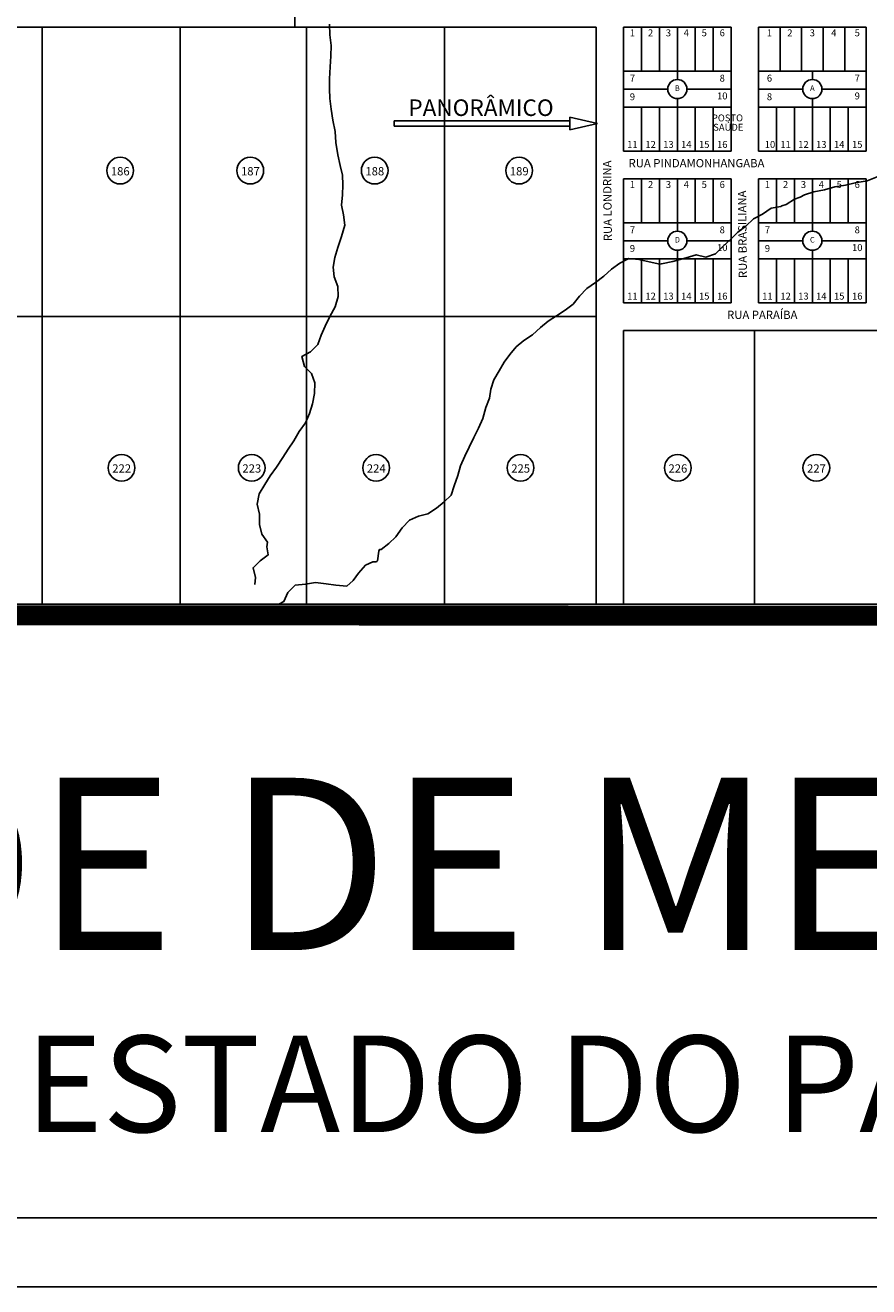
# Model space of a CAD drawing. Extents: x -13412 to -7239, y -487 to 4194.
# Drawn here: x -11742 to -11130, y -487 to 428 of the extents above; entities that cross this region are included whole.
import ezdxf
from ezdxf.enums import TextEntityAlignment as Align

# ---------------------------------------------------------------- set-up
doc = ezdxf.new("R2010")
doc.units = 0
doc.linetypes.add('CENTER', pattern=[50.8, 31.75, -6.35, 6.35, -6.35])
for name, color, linetype in [('001pena01cor007', 30, 'CONTINUOUS'), ('1', 1, 'CONTINUOUS'), ('13', 13, 'CONTINUOUS'), ('2', 2, 'CONTINUOUS'), ('3', 3, 'CONTINUOUS'), ('5', 5, 'CONTINUOUS'), ('LOCAL_LOTEAM', 1, 'CONTINUOUS'), ('LOTEAMENTO', 2, 'CONTINUOUS'), ('LOTES', 1, 'CONTINUOUS'), ('RIO', 172, 'CONTINUOUS'), ('TEXTO', 2, 'CONTINUOUS')]:
    doc.layers.add(name, color=color, linetype=linetype)
doc.styles.get("Standard").update_dxf_attribs({"font": 'arial.ttf'})

msp = doc.modelspace()

# ---------------------------------------------------------------- linework, layer by layer
at = {"layer": '001pena01cor007', "linetype": 'CENTER', "const_width": 14.52}
msp.add_lwpolyline([(-10145.62, 0.03), (-12005.02, 0.21), (-12006.56, 76.75), (-12006.56, 76.75), (-12005.18, 813.95), (-12935.26, 585.36), (-12935.26, 854.04), (-13171.08, 792.82), (-13177.86, 1844.42), (-12632.18, 1977.58)], dxfattribs=at)
at = {"layer": '1'}
msp.add_line((-13411.7, -486.69), (-7238.77, -486.69), dxfattribs=at)
at = {"layer": '13'}
msp.add_line((-13286.7, -436.69), (-7288.77, -436.69), dxfattribs=at)
at = {"layer": '3'}
for p, q in [((-11546.03, 426.95), (-11546.03, 521.3)), ((-11327.55, 426.95), (-11996.56, 426.95)), ((-11729.15, 8.45), (-11729.15, 426.95)), ((-11629.28, 8.45), (-11629.28, 426.95)), ((-11537.55, 8.45), (-11537.55, 426.95)), ((-11437.55, 8.45), (-11437.55, 426.95)), ((-11327.55, 8.45), (-11327.55, 426.95)), ((-11229.65, 426.95), (-11307.55, 426.95)), ((-11307.55, 336.95), (-11307.55, 426.95)), ((-11229.65, 336.95), (-11229.65, 426.95)), ((-11229.65, 336.95), (-11229.65, 426.95)), ((-11209.65, 336.95), (-11209.65, 426.95)), ((-11131.75, 426.95), (-11209.65, 426.95)), ((-11131.75, 336.95), (-11131.75, 426.95)), ((-11229.65, 336.95), (-11307.55, 336.95)), ((-11229.65, 336.95), (-11307.55, 336.95)), ((-11131.75, 336.95), (-11209.65, 336.95)), ((-11229.65, 316.95), (-11307.55, 316.95)), ((-11307.55, 226.95), (-11307.55, 316.95)), ((-11229.65, 226.95), (-11229.65, 316.95)), ((-11229.65, 226.95), (-11229.65, 316.95)), ((-11209.65, 226.95), (-11209.65, 316.95)), ((-11131.75, 316.95), (-11209.65, 316.95)), ((-11131.75, 226.95), (-11131.75, 316.95)), ((-11229.65, 226.95), (-11307.55, 226.95)), ((-11229.65, 226.95), (-11307.55, 226.95)), ((-11131.75, 226.95), (-11209.65, 226.95)), ((-11327.55, 216.95), (-11995.55, 216.95)), ((-11307.55, 8.45), (-11307.55, 206.95)), ((-11111.75, 206.95), (-11307.55, 206.95)), ((-11212.55, 8.45), (-11212.55, 206.95)), ((-9745.27, 8.45), (-11996.56, 8.45))]:
    msp.add_line(p, q, dxfattribs=at)
at = {"layer": 'LOCAL_LOTEAM'}
for p, q in [((-11473.99, 359), (-11346.62, 359)), ((-11473.99, 359), (-11473.99, 355)), ((-11346.62, 352.5), (-11346.62, 361.5)), ((-11346.62, 361.5), (-11326.62, 357)), ((-11326.62, 357), (-11346.62, 352.5)), ((-11473.99, 355), (-11346.62, 355))]:
    msp.add_line(p, q, dxfattribs=at)
at = {"layer": 'LOTES'}
for p, q in [((-11294.55, 394.95), (-11294.55, 426.95)), ((-11281.55, 394.95), (-11281.55, 426.95)), ((-11268.6, 388.89), (-11268.6, 426.95)), ((-11255.65, 394.95), (-11255.65, 426.95)), ((-11242.65, 394.95), (-11242.65, 426.95)), ((-11194.15, 394.95), (-11194.15, 426.95)), ((-11178.65, 394.95), (-11178.65, 426.95)), ((-11162.75, 394.95), (-11162.75, 426.95)), ((-11147.25, 394.95), (-11147.25, 426.95)), ((-11229.65, 394.95), (-11307.55, 394.95)), ((-11131.75, 394.95), (-11209.65, 394.95)), ((-11170.7, 388.89), (-11170.7, 394.95)), ((-11275.55, 381.95), (-11307.55, 381.95)), ((-11229.65, 381.95), (-11261.66, 381.95)), ((-11177.65, 381.95), (-11209.65, 381.95)), ((-11131.75, 381.95), (-11163.76, 381.95)), ((-11229.65, 368.95), (-11307.55, 368.95)), ((-11294.55, 336.95), (-11294.55, 368.95)), ((-11281.55, 336.95), (-11281.55, 368.95)), ((-11268.6, 336.95), (-11268.6, 375)), ((-11255.65, 336.95), (-11255.65, 368.95)), ((-11242.65, 336.95), (-11242.65, 368.95)), ((-11131.75, 368.95), (-11209.65, 368.95)), ((-11196.65, 336.95), (-11196.65, 368.95)), ((-11183.65, 336.95), (-11183.65, 368.95)), ((-11170.7, 336.95), (-11170.7, 375)), ((-11157.75, 336.95), (-11157.75, 368.95)), ((-11144.75, 336.95), (-11144.75, 368.95)), ((-11294.55, 284.95), (-11294.55, 316.95)), ((-11281.55, 284.95), (-11281.55, 316.95)), ((-11268.6, 278.89), (-11268.6, 316.95)), ((-11255.65, 284.95), (-11255.65, 316.95)), ((-11242.65, 284.95), (-11242.65, 316.95)), ((-11196.65, 284.95), (-11196.65, 316.95)), ((-11183.65, 284.95), (-11183.65, 316.95)), ((-11170.7, 278.89), (-11170.7, 316.95)), ((-11157.75, 284.95), (-11157.75, 316.95)), ((-11144.75, 284.95), (-11144.75, 316.95)), ((-11229.65, 284.95), (-11307.55, 284.95)), ((-11131.75, 284.95), (-11209.65, 284.95)), ((-11275.55, 271.95), (-11307.55, 271.95)), ((-11229.65, 271.95), (-11261.66, 271.95)), ((-11177.65, 271.95), (-11209.65, 271.95)), ((-11131.75, 271.95), (-11163.76, 271.95)), ((-11229.65, 258.95), (-11307.55, 258.95)), ((-11294.55, 226.95), (-11294.55, 258.95)), ((-11281.55, 226.95), (-11281.55, 258.95)), ((-11268.6, 226.95), (-11268.6, 265)), ((-11255.65, 226.95), (-11255.65, 258.95)), ((-11242.65, 226.95), (-11242.65, 258.95)), ((-11131.75, 258.95), (-11209.65, 258.95)), ((-11196.65, 226.95), (-11196.65, 258.95)), ((-11183.65, 226.95), (-11183.65, 258.95)), ((-11170.7, 226.95), (-11170.7, 265)), ((-11157.75, 226.95), (-11157.75, 258.95)), ((-11144.75, 226.95), (-11144.75, 258.95))]:
    msp.add_line(p, q, dxfattribs=at)
at = {"layer": 'RIO', "linetype": 'Continuous', "flags": 128}
for points in [[(-11520.82, 429.07), (-11520.64, 421.3), (-11519.78, 413.49), (-11519.98, 405.86), (-11520.38, 398.19), (-11520.76, 389.45), (-11520.79, 382.24), (-11520.57, 375.07), (-11519.69, 367.41), (-11518.48, 359.39), (-11516.81, 351.07), (-11516.33, 343.17), (-11514.81, 334.36), (-11513.15, 326.52), (-11511.55, 319.57), (-11511.13, 312.39), (-11511.4, 305.13), (-11512.16, 297.75), (-11510.74, 290.63), (-11509.82, 283.18), (-11512.09, 275.01), (-11514.79, 267.01), (-11516.93, 259.88), (-11518.17, 252.82), (-11517.47, 245.84), (-11514.72, 238.67), (-11514.5, 231.4), (-11516.7, 223.98), (-11520.64, 216.98), (-11524.09, 209.95), (-11526.97, 203.56), (-11529.26, 196.78), (-11534.63, 191.44), (-11540.99, 188), (-11538.9, 180.67), (-11533.93, 175.73), (-11531.48, 168.99), (-11531.71, 161.06), (-11533.26, 153.66), (-11535.38, 146.61), (-11538.38, 139.94), (-11542.92, 133.55), (-11546.63, 126.83), (-11550.74, 120.8), (-11554.63, 114.68), (-11559.27, 107.83), (-11563.85, 101.48), (-11567.72, 95.14), (-11571.93, 88.48), (-11573.44, 80.95), (-11571.54, 73.66), (-11571.65, 66.27), (-11569.93, 59.19), (-11565.89, 53.22), (-11566.22, 49.86), (-11565.42, 44.07), (-11571.26, 39.76), (-11576.29, 34.73), (-11574.54, 27.77), (-11574.98, 22.71)], [(-11123.76, 318.3), (-11131.04, 315.4), (-11139.58, 314.01), (-11146.76, 312.38), (-11154.34, 310.98), (-11161.98, 308.89), (-11169.73, 307.34), (-11176.47, 305.35), (-11179.64, 303.65), (-11183.61, 302.07), (-11189.72, 298.15), (-11192.81, 297.35), (-11193.61, 296.8), (-11200.68, 295.47), (-11206.91, 291.23), (-11213.42, 287.9), (-11218.87, 282.55), (-11224.87, 278.23), (-11229.77, 273.01), (-11235.27, 268.09), (-11241.01, 262.57), (-11247.93, 260.09), (-11254.96, 261.82), (-11262.22, 259.67), (-11269.12, 257.62), (-11271.84, 257), (-11280.12, 255.23), (-11281.39, 254.89), (-11289.08, 256.75), (-11296.64, 258.37), (-11303.7, 259.01), (-11310.39, 255.67), (-11316.39, 251.25), (-11321.91, 246.29), (-11327.98, 241.77), (-11334.16, 237.3), (-11339.58, 231.75), (-11344.22, 225.87), (-11349.97, 221.55), (-11356.17, 217.55), (-11362.26, 213.72), (-11367.86, 209.02), (-11373.72, 203.77), (-11379.92, 199.54), (-11385.48, 194.91), (-11390.13, 189.56), (-11394.14, 183.77), (-11397.74, 177.55), (-11401.67, 171), (-11403.85, 164.22), (-11404.75, 157.72), (-11407.62, 150.98), (-11409.7, 142.96), (-11412.88, 136.08), (-11416.16, 129.32), (-11419.47, 122.24), (-11422.76, 115.78), (-11425.88, 108.82), (-11427.82, 101.59), (-11430.37, 94.25), (-11432.66, 87.54), (-11437.61, 82.54), (-11443.25, 77.99), (-11449.49, 73.87), (-11456.39, 72.26), (-11462.87, 69.41), (-11468.13, 63.73), (-11472.7, 57.2), (-11477.86, 52.38), (-11483.35, 47.97), (-11484.69, 47.93), (-11485.22, 46.88), (-11486.12, 39.77), (-11486.48, 39.21), (-11487.35, 39.19), (-11489.42, 39.17), (-11494.72, 36.63), (-11499.8, 30.84), (-11503.78, 25.49), (-11508.4, 21.34), (-11516.2, 22.07), (-11523.4, 23.15), (-11531.05, 24.07), (-11538.4, 22.92), (-11545.67, 22.18), (-11551.07, 16.9), (-11553.89, 10.24), (-11557.52, 8.45)]]:
    msp.add_lwpolyline(points, dxfattribs=at)
at = {"layer": 'TEXTO'}
for centre, radius in [((-11268.6, 381.95), 6.95), ((-11170.7, 381.95), 6.95), ((-11672.7, 322.82), 9.68), ((-11578.33, 322.82), 9.68), ((-11488.11, 322.82), 9.68), ((-11383.37, 322.82), 9.68), ((-11268.6, 271.95), 6.95), ((-11170.7, 271.95), 6.95), ((-11671.67, 107.27), 9.68), ((-11577.3, 107.27), 9.68), ((-11487.07, 107.27), 9.68), ((-11382.33, 107.27), 9.68), ((-11268.31, 107.27), 9.68), ((-11167.82, 107.27), 9.68)]:
    msp.add_circle(centre, radius, dxfattribs=at)

# ---------------------------------------------------------------- texts
at = {"layer": '2'}
for s, height, p in [('1', 5, (-11301.18, 420.23)), ('2', 5, (-11288.02, 420.23)), ('3', 5, (-11275.07, 420.23)), ('4', 5, (-11262.12, 420.23)), ('5', 5, (-11249.12, 420.23)), ('6', 5, (-11236.05, 420.23)), ('1', 5, (-11201.8, 420.23)), ('2', 5, (-11187.02, 420.23)), ('3', 5, (-11170.71, 420.23)), ('4', 5, (-11155.15, 420.23)), ('5', 5, (-11138.15, 420.23)), ('7', 5, (-11301.18, 387.38)), ('8', 5, (-11236.05, 387.38)), ('6', 5, (-11201.8, 387.38)), ('7', 5, (-11138.15, 387.38)), ('9', 5, (-11301.18, 373.87)), ('10', 5, (-11236.05, 374.47)), ('8', 5, (-11201.8, 373.87)), ('9', 5, (-11138.15, 374.47)), ('POSTO ', 5, (-11231.51, 358.53)), ('SAÚDE', 5, (-11231.65, 351.75)), ('11', 5, (-11301.18, 339.3)), ('12', 5, (-11288.02, 339.3)), ('13', 5, (-11275.07, 339.3)), ('14', 5, (-11262.12, 339.3)), ('15', 5, (-11249.12, 339.3)), ('16', 5, (-11236.05, 339.3)), ('10', 5, (-11201.43, 339.3)), ('11', 5, (-11190.12, 339.3)), ('12', 5, (-11177.17, 339.3)), ('13', 5, (-11164.22, 339.3)), ('14', 5, (-11151.22, 339.3)), ('15', 5, (-11138.15, 339.3)), ('1', 5, (-11301.18, 310.23)), ('2', 5, (-11288.02, 310.23)), ('3', 5, (-11275.07, 310.23)), ('4', 5, (-11262.12, 310.23)), ('5', 5, (-11249.12, 310.23)), ('6', 5, (-11236.05, 310.23)), ('1', 5, (-11203.28, 310.23)), ('2', 5, (-11190.12, 310.23)), ('3', 5, (-11177.17, 310.23)), ('4', 5, (-11164.22, 310.23)), ('5', 5, (-11151.22, 310.23)), ('6', 5, (-11138.15, 310.23)), ('7', 5, (-11301.18, 277.38)), ('8', 5, (-11236.05, 277.38)), ('7', 5, (-11203.28, 277.38)), ('8', 5, (-11138.15, 277.38)), ('9', 5, (-11301.18, 263.87)), ('10', 5, (-11236.05, 264.47)), ('9', 5, (-11203.28, 263.87)), ('10', 5, (-11138.15, 264.47)), ('11', 5, (-11301.18, 229.3)), ('12', 5, (-11288.02, 229.3)), ('13', 5, (-11275.07, 229.3)), ('14', 5, (-11262.12, 229.3)), ('15', 5, (-11249.12, 229.3)), ('16', 5, (-11236.05, 229.3)), ('11', 5, (-11203.28, 229.3)), ('12', 5, (-11190.12, 229.3)), ('13', 5, (-11177.17, 229.3)), ('14', 5, (-11164.22, 229.3)), ('15', 5, (-11151.22, 229.3)), ('16', 5, (-11138.15, 229.3)), ('ESTADO DO PARANÁ', 70, (-11287.21, -374.53))]:
    msp.add_text(s, height=height, dxfattribs=at).set_placement(p, align=Align.CENTER)
at = {"layer": '5'}
msp.add_text('CIDADE DE MEDIANEIRA', height=125, dxfattribs=at).set_placement((-11287.21, -242.53), align=Align.CENTER)
at = {"layer": 'LOTEAMENTO'}
msp.add_text('PANORÂMICO', height=12, dxfattribs=at).set_placement((-11411.01, 362.45), align=Align.CENTER)
at = {"layer": 'TEXTO'}
for s, height, p in [('B', 4, (-11268.6, 380.66)), ('A', 4, (-11170.7, 380.66)), ('186', 6, (-11672.62, 319.35)), ('187', 6, (-11578.25, 319.35)), ('188', 6, (-11488.02, 319.35)), ('189', 6, (-11383.28, 319.35)), ('D', 4, (-11268.6, 270.66)), ('C', 4, (-11170.7, 270.66)), ('222', 6, (-11671.58, 103.8)), ('223', 6, (-11577.21, 103.8)), ('224', 6, (-11486.98, 103.8)), ('225', 6, (-11382.24, 103.8)), ('226', 6, (-11268.22, 103.8)), ('227', 6, (-11167.73, 103.8))]:
    msp.add_text(s, height=height, dxfattribs=at).set_placement(p, align=Align.CENTER)
for s, p in [('RUA LONDRINA', (-11316.03, 271.68)), ('RUA BRASILIANA', (-11218.13, 244.94))]:
    msp.add_text(s, height=6, rotation=90.55098, dxfattribs=at).set_placement(p)
for s, p in [('RUA PINDAMONHANGABA', (-11303.96, 325.22)), ('RUA PARAÍBA', (-11232.52, 215.22))]:
    msp.add_text(s, height=6, dxfattribs=at).set_placement(p)

doc.saveas('drawing.dxf')
